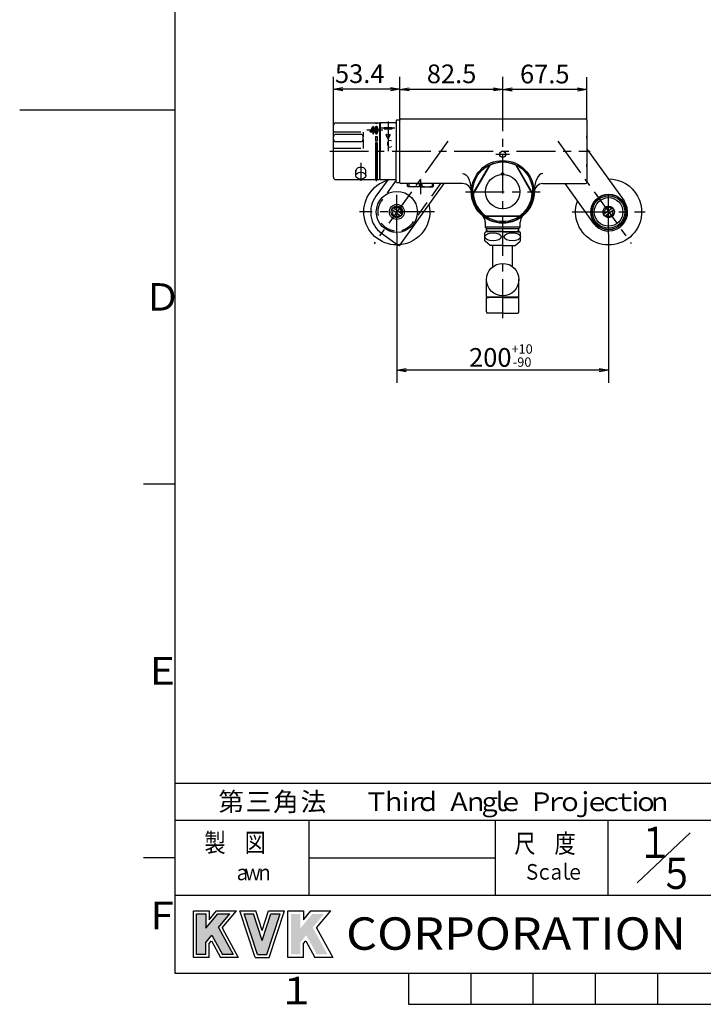
# Model space of a CAD drawing. Extents: x -562 to 487, y -742 to 742.
# Drawn here: x -562 to -13, y -717 to 72 of the extents above; entities that cross this region are included whole.
import ezdxf

# ---------------------------------------------------------------- set-up
doc = ezdxf.new("R2010")
doc.units = 0
doc.header["$LTSCALE"] = 25
for name, pattern in [('CENTER', [2, 1.25, -0.25, 0.25, -0.25]), ('CENTER-S', [2, 1.25, -0.25, 0.25, -0.25]), ('CONTINUOUS-F', [0]), ('CONTINUOUS-S', [0]), ('DASHED-S', [0.75, 0.5, -0.25])]:
    doc.linetypes.add(name, pattern=pattern)
doc.layers.get('0').update_dxf_attribs({"linetype": 'CONTINUOUS'})
doc.layers.get('DEFPOINTS').update_dxf_attribs({"linetype": 'CONTINUOUS'})
doc.layers.add('027933', color=7, linetype='CONTINUOUS')
doc.layers.add('BALN', color=7, linetype='CONTINUOUS')
doc.styles.add('BIGFONT', font='ROMANS.shx', dxfattribs={"width": 0.833, "bigfont": 'bigfont.shx'})
doc.styles.add('MS-Pゴシック', font='txt')
doc.styles.get("Standard").update_dxf_attribs({"font": 'ROMANS.shx', "width": 0.833, "bigfont": 'bigfont.shx'})
doc.dimstyles.new('ITM', dxfattribs={"dimscale": 5, "dimtxt": 3, "dimasz": 1.5, "dimexe": 2, "dimexo": 0, "dimgap": 0.6, "dimtad": 3, "dimdec": 3, "dimdsep": 46, "dimtxsty": 'BIGFONT', "dimblk": 'OPEN', "dimblk1": 'OPEN', "dimblk2": 'OPEN', "dimcen": 0, "dimclrd": 4, "dimclre": 4, "dimclrt": 256, "dimadec": 3, "dimazin": 2, "dimtp": 495, "dimtfac": 1, "dimtdec": 3, "dimtmove": 0, "dimatfit": 3, "dimldrblk": 'OPEN', "dimfxl": 1, "dimarcsym": 0})

# ---------------------------------------------------------------- blocks, each defined once
blk = doc.blocks.new('S36')
at = {"layer": 'BALN', "color": 4, "linetype": 'CONTINUOUS-S'}
blk.add_line((66.25, 50), (23.75, 10), dxfattribs=at)
at = {"layer": 'BALN', "style": 'BIGFONT', "width": 0.833}
for s, p in [('１', (23.75, 30)), ('５', (41.25, 5))]:
    blk.add_text(s, height=25, dxfattribs=at).set_placement(p)
blk = doc.blocks.new('KVK')
at = {"linetype": 'Continuous'}
for points in [[(-84, -135.5), (-84, -129), (-82.5, -129), (-82.5, -131.3), (-80.57, -129), (-78.67, -129), (-80.5, -131.18), (-78.14, -135.5), (-79.85, -135.5), (-81.54, -132.41), (-82.5, -133.56), (-82.5, -135.5)], [(-74.24, -135.5), (-76.36, -129), (-74.86, -129), (-73.47, -133.25), (-72.09, -129), (-70.59, -129), (-72.71, -135.5)], [(-68.85, -135.5), (-68.85, -129), (-67.35, -129), (-67.35, -131.3), (-65.42, -129), (-63.52, -129), (-65.35, -131.18), (-62.99, -135.5), (-64.7, -135.5), (-66.39, -132.41), (-67.35, -133.56), (-67.35, -135.5)]]:
    blk.add_hatch(color=7, dxfattribs=at).paths.add_polyline_path(points)
at = {"color": 7, "linetype": 'Continuous'}
for p, q in [((-84.5, -136), (-84.5, -128.5)), ((-84.5, -128.5), (-82, -128.5)), ((-84, -129), (-82.5, -129)), ((-84, -135.5), (-84, -129)), ((-82.5, -129), (-82.5, -131.3)), ((-82.5, -131.3), (-80.57, -129)), ((-82, -128.5), (-82, -129.93)), ((-82, -129.93), (-80.8, -128.5)), ((-80.8, -128.5), (-77.6, -128.5)), ((-80.57, -129), (-78.67, -129)), ((-80.5, -131.18), (-78.67, -129)), ((-79.9, -131.24), (-77.6, -128.5)), ((-77.05, -128.5), (-74.5, -128.5)), ((-74.6, -136), (-77.05, -128.5)), ((-76.36, -129), (-74.86, -129)), ((-74.24, -135.5), (-76.36, -129)), ((-73.47, -133.25), (-74.86, -129)), ((-73.47, -131.64), (-74.5, -128.5)), ((-73.47, -131.64), (-72.45, -128.5)), ((-73.47, -133.25), (-72.09, -129)), ((-72.71, -135.5), (-70.59, -129)), ((-72.45, -128.5), (-69.9, -128.5)), ((-72.35, -136), (-69.9, -128.5)), ((-72.09, -129), (-70.59, -129)), ((-69.35, -128.5), (-66.85, -128.5)), ((-69.35, -136), (-69.35, -128.5)), ((-66.85, -129.93), (-65.65, -128.5)), ((-66.85, -128.5), (-66.85, -129.93)), ((-65.65, -128.5), (-62.45, -128.5)), ((-64.75, -131.24), (-62.45, -128.5)), ((-82.5, -133.56), (-81.54, -132.41)), ((-81.54, -132.41), (-79.85, -135.5)), ((-80.5, -131.18), (-78.14, -135.5)), ((-79.9, -131.24), (-77.3, -136)), ((-64.75, -131.24), (-62.15, -136)), ((-82.5, -135.5), (-82.5, -133.56)), ((-82, -133.74), (-81.63, -133.3)), ((-82, -136), (-82, -133.74)), ((-81.63, -133.3), (-80.15, -136)), ((-66.85, -133.74), (-66.48, -133.3)), ((-66.85, -136), (-66.85, -133.74)), ((-66.48, -133.3), (-65, -136)), ((-82.5, -135.5), (-84, -135.5)), ((-78.14, -135.5), (-79.85, -135.5)), ((-74.24, -135.5), (-72.71, -135.5)), ((-82, -136), (-84.5, -136)), ((-77.3, -136), (-80.15, -136)), ((-74.6, -136), (-72.35, -136)), ((-66.85, -136), (-69.35, -136)), ((-62.15, -136), (-65, -136))]:
    blk.add_line(p, q, dxfattribs=at)
blk = doc.blocks.new('A4-NEW')
at = {"color": 2}
for p, q in [((-437.5, 692.5), (-437.5, -692.5)), ((-437.5, -540), (437.5, -540)), ((-437.5, -692.5), (437.5, -692.5))]:
    blk.add_line(p, q, dxfattribs=at)
at = {"color": 3}
for p, q in [((-562, 0), (-437.5, 0)), ((-462.5, -300), (-437.5, -300)), ((437.5, -570), (-437.5, -570)), ((-330, -570), (-330, -630)), ((-180, -630), (-180, -570)), ((-90, -570), (-90, -630)), ((-437.5, -600), (-462.5, -600)), ((-330, -600), (-180, -600)), ((-437.5, -630), (437.5, -630)), ((-250, -692.5), (-250, -717.5)), ((-200, -692.5), (-200, -717.5)), ((-150, -692.5), (-150, -717.5)), ((-100, -692.5), (-100, -717.5)), ((-50, -692.5), (-50, -717.5)), ((-250, -717.5), (250, -717.5))]:
    blk.add_line(p, q, dxfattribs=at)
at = {"color": 2, "linetype": 'Continuous', "xscale": 4.999999999999999, "yscale": 4.999999999999999, "zscale": 4.999999999999999}
blk.add_blockref('KVK', (0, 0), dxfattribs=at)
at = {"color": 7, "linetype": 'Continuous', "style": 'BIGFONT'}
for s, height, p in [('Ｄ', 22, (-462.5, -161)), ('Ｅ', 22, (-462.5, -461)), ('第', 15, (-402.5, -562.5)), ('三', 15, (-380.5, -562.5)), ('角', 15, (-358.5, -562.5)), ('法', 15, (-336.5, -562.5)), ('Ｔ', 15, (-286, -562.5)), ('ｈ', 15, (-272, -562.5)), ('ｉ', 15, (-262.5, -562.5)), ('ｒ', 15, (-253.75, -562.5)), ('ｄ', 15, (-244.5, -562.5)), ('Ａ', 15, (-219.5, -562.5)), ('ｎ', 15, (-206.25, -562.5)), ('ｇ', 15, (-195, -562.5)), ('ｌ', 15, (-186.75, -562.5)), ('ｅ', 15, (-178, -562.5)), ('Ｐ', 15, (-153.5, -562.5)), ('ｒ', 15, (-141.5, -562.5)), ('ｏ', 15, (-130.5, -562.5)), ('ｊ', 15, (-119.5, -562.5)), ('ｅ', 15, (-108.75, -562.5)), ('ｃ', 15, (-97.5, -562.5)), ('ｔ', 15, (-86.5, -562.5)), ('ｉ', 15, (-78, -562.5)), ('ｏ', 15, (-69.5, -562.5)), ('ｎ', 15, (-58.5, -562.5)), ('Ｆ', 22, (-462.5, -657.25)), ('１', 22, (-354.75, -717.5))]:
    blk.add_text(s, height=height, dxfattribs=at).set_placement(p)
at = {"color": 7, "linetype": 'Continuous'}
for s, height, style, width, p in [('製    図', 15, 'BIGFONT', 0.833, (-413.75, -595.28)), ('尺    度', 15, 'BIGFONT', 0.833, (-165, -596)), ('Ｓ', 12.5, 'BIGFONT', 0.833, (-157.75, -617.5)), ('ｃ', 12.5, 'BIGFONT', 0.833, (-148, -617.5)), ('ａ', 12.5, 'BIGFONT', 0.833, (-138.5, -617.5)), ('ｌ', 12.5, 'BIGFONT', 0.833, (-130.75, -617.5)), ('ｅ', 12.5, 'BIGFONT', 0.833, (-123.25, -617.5)), ('ａ', 12.5, 'BIGFONT', 0.833, (-390.5, -618)), ('ｗ', 12.5, 'BIGFONT', 0.833, (-382, -618)), ('ｎ', 12.5, 'BIGFONT', 0.833, (-372.5, -618)), ('CORPORATION', 26, 'MS-Pゴシック', 1.1, (-300, -673.75))]:
    blk.add_text(s, height=height, dxfattribs=dict(at, style=style, width=width)).set_placement(p)
blk = doc.blocks.new('_OPEN')
at = {"color": 0, "linetype": 'ByBlock'}
for p, q in [((-1, 0.17), (0, 0)), ((0, 0), (-1, -0.17)), ((0, 0), (-1, 0))]:
    blk.add_line(p, q, dxfattribs=at)
blk = doc.blocks.new('*D5')
at = {"layer": 'BALN', "color": 4, "lineweight": -2}
for p, q in [((-259.27, -99.38), (-259.27, -218.79)), ((-89.27, -99.38), (-89.27, -218.79)), ((-96.77, -208.79), (-251.77, -208.79))]:
    blk.add_line(p, q, dxfattribs=at)
at = {"layer": 'DEFPOINTS', "color": 0}
for p in [(-259.27, -99.38), (-89.27, -99.38), (-259.27, -208.79)]:
    blk.add_point(p, dxfattribs=at)
at = {"layer": 'BALN', "color": 4, "lineweight": -2, "xscale": 7.5, "yscale": 7.5, "zscale": 7.5, "rotation": 180}
blk.add_blockref('_OPEN', (-259.27, -208.79), dxfattribs=at)
at = {"layer": 'BALN', "color": 4, "lineweight": -2, "xscale": 7.5, "yscale": 7.5, "zscale": 7.5}
blk.add_blockref('_OPEN', (-89.27, -208.79), dxfattribs=at)
at = {"layer": 'BALN', "color": 1, "insert": (-175.74, -197.04), "char_height": 15, "attachment_point": 5, "style": 'BIGFONT'}
blk.add_mtext('200{\\H7.5;\\S+10^ -90;}', dxfattribs=at)
blk = doc.blocks.new('*D6')
at = {"layer": 'BALN', "color": 4, "lineweight": -2}
for p, q in [((-174.27, -7.08), (-174.27, 26.39)), ((-106.77, -8.08), (-106.77, 26.39)), ((-114.27, 16.39), (-166.77, 16.39))]:
    blk.add_line(p, q, dxfattribs=at)
at = {"layer": 'DEFPOINTS', "color": 0}
for p in [(-174.27, 16.39), (-174.27, -7.08), (-106.77, -8.08)]:
    blk.add_point(p, dxfattribs=at)
at = {"layer": 'BALN', "color": 4, "lineweight": -2, "xscale": 7.5, "yscale": 7.5, "zscale": 7.5, "rotation": 180}
blk.add_blockref('_OPEN', (-174.27, 16.39), dxfattribs=at)
at = {"layer": 'BALN', "color": 4, "lineweight": -2, "xscale": 7.5, "yscale": 7.5, "zscale": 7.5}
blk.add_blockref('_OPEN', (-106.77, 16.39), dxfattribs=at)
at = {"layer": 'BALN', "insert": (-140.52, 26.89), "char_height": 15, "attachment_point": 5, "style": 'BIGFONT'}
blk.add_mtext('67.5', dxfattribs=at)
blk = doc.blocks.new('*D7')
at = {"layer": 'BALN', "color": 4, "lineweight": -2}
for p, q in [((-256.77, -7.08), (-256.77, 26.53)), ((-174.27, -7.08), (-174.27, 26.53)), ((-181.77, 16.53), (-249.27, 16.53))]:
    blk.add_line(p, q, dxfattribs=at)
at = {"layer": 'DEFPOINTS', "color": 0}
for p in [(-256.77, 16.53), (-256.77, -7.08), (-174.27, -7.08)]:
    blk.add_point(p, dxfattribs=at)
at = {"layer": 'BALN', "color": 4, "lineweight": -2, "xscale": 7.5, "yscale": 7.5, "zscale": 7.5, "rotation": 180}
blk.add_blockref('_OPEN', (-256.77, 16.53), dxfattribs=at)
at = {"layer": 'BALN', "color": 4, "lineweight": -2, "xscale": 7.5, "yscale": 7.5, "zscale": 7.5}
blk.add_blockref('_OPEN', (-174.27, 16.53), dxfattribs=at)
at = {"layer": 'BALN', "insert": (-215.32, 27.03), "char_height": 15, "attachment_point": 5, "style": 'BIGFONT'}
blk.add_mtext('82.5', dxfattribs=at)
blk = doc.blocks.new('*D8')
at = {"layer": 'BALN', "color": 4, "lineweight": -2}
for p, q in [((-310.17, -12.33), (-310.17, 26.66)), ((-256.77, -8.38), (-256.77, 26.66)), ((-264.27, 16.66), (-302.67, 16.66))]:
    blk.add_line(p, q, dxfattribs=at)
at = {"layer": 'DEFPOINTS', "color": 0}
for p in [(-310.17, 16.66), (-310.17, -12.33), (-256.77, -8.38)]:
    blk.add_point(p, dxfattribs=at)
at = {"layer": 'BALN', "color": 4, "lineweight": -2, "xscale": 7.5, "yscale": 7.5, "zscale": 7.5, "rotation": 180}
blk.add_blockref('_OPEN', (-310.17, 16.66), dxfattribs=at)
at = {"layer": 'BALN', "color": 4, "lineweight": -2, "xscale": 7.5, "yscale": 7.5, "zscale": 7.5}
blk.add_blockref('_OPEN', (-256.77, 16.66), dxfattribs=at)
at = {"layer": 'BALN', "insert": (-289.05, 27.16), "char_height": 15, "attachment_point": 5, "style": 'BIGFONT'}
blk.add_mtext('53.4', dxfattribs=at)

msp = doc.modelspace()

# ---------------------------------------------------------------- linework, layer by layer
at = {"layer": '027933', "color": 2}
for p, q in [((-255.7734133, -7.08119833), (-107.7734133, -7.08119833)), ((-192.2734133, -7.08119833), (-156.2734133, -7.08119833)), ((-310.1734133, -53.83119833), (-310.1734133, -12.33119833)), ((-308.1734133, -10.33119833), (-273.4734133, -10.33119833)), ((-276.4234133, -10.33141488), (-276.4234133, -10.91541488)), ((-274.9234133, -10.91541488), (-276.4234133, -10.91541488)), ((-274.9234133, -10.33141488), (-274.9234133, -10.91541488)), ((-273.1734133, -10.63141488), (-273.1734133, -55.53141488)), ((-272.6734133, -10.63119833), (-272.6734133, -33.08119833)), ((-260.2734133, -10.33119833), (-272.3734133, -10.33119833)), ((-269.4734133, -14.89720743), (-269.4734133, -14.49720743)), ((-269.1734133, -14.19720743), (-263.2734133, -14.19720743)), ((-269.1734133, -15.19720743), (-263.2734133, -15.19720743)), ((-262.9734133, -14.89720743), (-262.9734133, -14.49720743)), ((-259.7734133, -8.58119833), (-259.7734133, -33.08119833)), ((-257.0734133, -8.08119833), (-259.2734133, -8.08119833)), ((-256.7734133, -58.08119833), (-256.7734133, -8.08119833)), ((-256.7734133, -58.08119833), (-256.7734133, -8.08119833)), ((-106.7734133, -8.08119833), (-106.7734133, -54.08119833)), ((-288.1734133, -19.58119833), (-308.1734133, -19.58119833)), ((-286.1734133, -23.58119833), (-286.1734133, -21.58119833)), ((-276.4234133, -21.41541488), (-274.9234133, -21.41541488)), ((-276.4234133, -21.41541488), (-276.4234133, -24.91541488)), ((-274.9234133, -21.41541488), (-274.9234133, -24.91541488)), ((-288.1734133, -25.58119833), (-308.1734133, -25.58119833)), ((-274.9234133, -24.91541488), (-276.4234133, -24.91541488)), ((-274.9234133, -26.41541488), (-276.4234133, -26.41541488)), ((-276.4234133, -26.41541488), (-276.4234133, -55.83141488)), ((-274.9234133, -26.41541488), (-274.9234133, -55.83141488)), ((-272.6734133, -55.53119833), (-272.6734133, -33.08119833)), ((-259.7734133, -57.58119833), (-259.7734133, -33.08119833)), ((-292.1234133, -52.7034115), (-292.1234133, -48.25419946)), ((-284.2234133, -52.7034115), (-284.2234133, -48.25419946)), ((-106.7734133, -54.08119833), (-106.7734133, -58.08119833)), ((-308.1734133, -55.83119833), (-273.46201661, -55.83119833)), ((-272.3734133, -55.83119833), (-260.2734133, -55.83119833)), ((-259.2734133, -58.08119833), (-257.0734133, -58.08119833)), ((-206.5234133, -59.08119833), (-255.7734133, -59.08119833)), ((-142.0234133, -59.08119833), (-107.7734133, -59.08119833)), ((-188.2734133, -90.05695163), (-188.2734133, -94.08119833)), ((-160.26421678, -94.0720018), (-188.2734133, -94.08119833)), ((-188.2734133, -94.08119833), (-187.2734133, -95.08119833)), ((-161.2734133, -95.08119833), (-160.26421678, -94.0720018)), ((-160.2734133, -94.08119833), (-160.2734133, -90.05695163)), ((-187.2734133, -97.78119833), (-187.2734133, -95.08119833)), ((-187.2734133, -95.08119833), (-161.2734133, -95.08119833)), ((-174.2734133, -97.58119833), (-187.2734133, -97.58119833)), ((-174.2734133, -97.58119833), (-161.2734133, -97.58119833)), ((-161.2734133, -97.78119833), (-161.2734133, -95.08119833))]:
    msp.add_line(p, q, dxfattribs=at)
at = {"layer": '027933', "color": 3, "linetype": 'CENTER'}
for p, q in [((-174.2734133, -167.00630613), (-174.2734133, -7.08119833)), ((-275.6734133, -57.05390017), (-275.6734133, -9.20360958)), ((-266.2234133, -9.20360958), (-266.2234133, -33.08119833)), ((-313.13148476, -33.08119833), (-103.95843671, -33.08119833)), ((-179.7734133, -35.58119833), (-168.7734133, -35.58119833)), ((-288.1734133, -42.41204824), (-288.1734133, -56.99106031)), ((-240.2734133, -55.71463715), (-240.2734133, -67.64862161)), ((-204.2734133, -65.58119833), (-144.2734133, -65.58119833))]:
    msp.add_line(p, q, dxfattribs=at)
at = {"layer": '027933', "color": 2, "linetype": 'Continuous'}
for p, q in [((-280.73756587, -17.26967035), (-278.46232244, -13.28578108)), ((-280.15430531, -17.15578108), (-278.60456587, -14.44222953)), ((-278.4364133, -14.48686333), (-278.4364133, -17.20041488)), ((-278.38416988, -13.24041488), (-278.0764133, -13.24041488)), ((-277.9864133, -13.33041488), (-277.9864133, -17.20041488)), ((-275.4484133, -13.24041488), (-275.8984133, -13.24041488)), ((-275.5390978, -13.69041488), (-275.80790748, -13.69041488)), ((-280.7494133, -17.65041488), (-280.7494133, -17.31430415)), ((-278.5264133, -17.74041488), (-280.6594133, -17.74041488)), ((-278.5264133, -17.29041488), (-280.07615274, -17.29041488)), ((-278.4364133, -17.83041488), (-278.4364133, -19.00041488)), ((-278.3464133, -19.09041488), (-278.0764133, -19.09041488)), ((-277.9864133, -17.83041488), (-277.9864133, -19.00041488)), ((-277.6264133, -17.29041488), (-277.8964133, -17.29041488)), ((-277.6264133, -17.74041488), (-277.8964133, -17.74041488)), ((-277.5364133, -17.65041488), (-277.5364133, -17.38041488)), ((-275.8984133, -19.09041488), (-275.4484133, -19.09041488)), ((-275.8077288, -18.64041488), (-275.53891912, -18.64041488)), ((-266.11825552, -55.83119833), (-276.12321842, -69.28188003)), ((-187.2734133, -149.78119833), (-187.2734133, -136.08119833)), ((-161.2734133, -149.78119833), (-161.2734133, -136.08119833)), ((-161.5734133, -150.08119833), (-186.9734133, -150.08119833))]:
    msp.add_line(p, q, dxfattribs=at)
at = {"layer": '027933', "color": 3, "linetype": 'CENTER-S'}
for p, q in [((-260.8224133, -14.69720743), (-271.7364133, -14.69720743)), ((-270.4504133, -16.16541488), (-283.48039505, -16.16541488)), ((-218.42757511, -24.94166261), (-277.5764133, -107.30019833)), ((-130.1190766, -24.94166261), (-71.15681548, -107.04105939)), ((-259.2734133, -99.37919833), (-259.2734133, -64.69469833)), ((-89.2734133, -99.37919833), (-89.2734133, -64.69469833)), ((-228.95012527, -81.81519833), (-289.28771772, -81.81519833)), ((-118.61970909, -81.81519833), (-59.98468406, -81.81519833))]:
    msp.add_line(p, q, dxfattribs=at)
at = {"layer": '027933', "color": 3}
for p, q in [((-288.05126905, -17.91453166), (-310.1734133, -17.91453166)), ((-286.1734133, -17.91453166), (-286.1734133, -21.58119833)), ((-286.1734133, -23.58119833), (-286.1734133, -30.96645386)), ((-288.05126905, -31.03164878), (-310.1734133, -31.03164878)), ((-186.4604133, -97.58119833), (-187.2734133, -96.17304168)), ((-186.4604133, -97.78119833), (-186.4604133, -97.58119833)), ((-162.0864133, -97.58119833), (-161.2734133, -96.17304168)), ((-162.0864133, -97.78119833), (-162.0864133, -97.58119833))]:
    msp.add_line(p, q, dxfattribs=at)
at = {"layer": '027933', "color": 2, "linetype": 'CONTINUOUS-F'}
for p, q in [((-266.4034133, -22.92420743), (-267.8334133, -19.98420743)), ((-267.6534133, -19.69720743), (-264.7924133, -19.69720743)), ((-266.0434133, -22.92420743), (-264.6134133, -19.98420743)), ((-106.38926448, -31.84004768), (-76.88684203, -72.91939302)), ((-185.2344133, -44.56719833), (-197.9524133, -66.59519833)), ((-184.7024133, -44.29719833), (-197.9194133, -67.19119833)), ((-163.8444133, -44.29719833), (-150.6274133, -67.19119833)), ((-163.3124133, -44.56719833), (-150.5934133, -66.59519833)), ((-175.2734133, -51.8174779), (-175.2734133, -50.58119833)), ((-175.2734133, -50.58119833), (-173.2734133, -50.58119833)), ((-173.2734133, -51.8174779), (-173.2734133, -50.58119833)), ((-256.72593216, -108.2681819), (-221.40079088, -59.08119833)), ((-250.7734133, -61.08119833), (-250.7734133, -59.08119833)), ((-250.7734133, -61.08119833), (-250.2734133, -61.58119833)), ((-249.5854133, -61.08119833), (-250.7734133, -61.08119833)), ((-240.2734133, -61.58119833), (-250.2734133, -61.58119833)), ((-249.5854133, -59.08119833), (-249.5854133, -61.08119833)), ((-241.4614133, -59.08119833), (-241.4614133, -61.10119833)), ((-239.0854133, -61.08119833), (-241.4614133, -61.08119833)), ((-240.2734133, -61.58119833), (-230.2734133, -61.58119833)), ((-239.0854133, -59.08119833), (-239.0854133, -61.081151)), ((-230.9614133, -59.08119833), (-230.9614133, -61.02219833)), ((-229.7734133, -61.08119833), (-230.9614133, -61.08119833)), ((-229.7734133, -61.08119833), (-230.2734133, -61.58119833)), ((-229.7734133, -61.08119833), (-229.7734133, -59.08119833)), ((-124.37592297, -59.08119833), (-101.65998458, -90.71100363)), ((-255.1674133, -83.65619833), (-262.3294133, -78.51219833)), ((-93.3794133, -83.65619833), (-86.2174133, -78.51219833)), ((-256.2174133, -85.11819833), (-263.3794133, -79.97419833)), ((-161.0554133, -85.25419833), (-187.4914133, -85.25419833)), ((-161.5554133, -85.58119833), (-186.9914133, -85.58119833)), ((-92.3294133, -85.11819833), (-85.1674133, -79.97419833)), ((-271.52336641, -98.87212211), (-258.12149773, -108.49708526)), ((-188.5234133, -105.09138746), (-188.5234133, -98.47669833)), ((-174.2734133, -97.78419833), (-187.7734133, -97.78419833)), ((-174.2734133, -97.78419833), (-160.7734133, -97.78419833)), ((-160.0234133, -105.09138746), (-160.0234133, -98.47669833)), ((-184.2734133, -108.78419833), (-188.0194133, -105.58719833)), ((-174.2734133, -108.78419833), (-184.2734133, -108.78419833)), ((-182.1734133, -125.75695501), (-182.1734133, -108.78419833)), ((-174.2734133, -108.78419833), (-164.2734133, -108.78419833)), ((-166.3734133, -125.75695501), (-166.3734133, -108.78419833)), ((-164.2734133, -108.78419833), (-160.5279133, -105.58719833)), ((-183.7734133, -150.08119833), (-183.7734133, -150.18119833)), ((-164.7734133, -150.08119833), (-164.7734133, -150.18119833)), ((-174.2734133, -150.58119833), (-187.2734133, -150.58119833)), ((-187.2734133, -150.58119833), (-185.4604133, -150.58119833)), ((-187.2734133, -154.95719833), (-187.2734133, -150.58119833)), ((-187.2734133, -162.08119833), (-187.2734133, -154.95719833)), ((-184.4604133, -150.18119833), (-184.8604133, -150.58119833)), ((-164.69402405, -150.18119833), (-184.4604133, -150.18119833)), ((-174.2734133, -150.58119833), (-161.2734133, -150.58119833)), ((-164.7734133, -150.18119833), (-164.0864133, -150.18119833)), ((-164.0864133, -150.18119833), (-163.6864133, -150.58119833)), ((-163.2734133, -150.58119833), (-163.0864133, -150.58119833)), ((-161.2734133, -150.58119833), (-163.0864133, -150.58119833)), ((-161.2734133, -154.95719833), (-161.2734133, -150.58119833)), ((-161.2734133, -162.08119833), (-161.2734133, -154.95719833)), ((-174.2734133, -163.08119833), (-186.2734133, -163.08119833)), ((-174.2734133, -163.08119833), (-162.2734133, -163.08119833))]:
    msp.add_line(p, q, dxfattribs=at)
at = {"layer": '027933', "color": 3, "linetype": 'DASHED-S'}
for p, q in [((-259.7734133, -56.36846175), (-271.65998458, -72.91939302)), ((-224.17090363, -59.08119833), (-246.88684203, -90.71100363))]:
    msp.add_line(p, q, dxfattribs=at)
at = {"layer": '027933', "color": 3, "linetype": 'CONTINUOUS-S'}
for p, q in [((-184.4604133, -150.18119833), (-184.4604133, -150.58119833)), ((-164.0864133, -150.18119833), (-164.0864133, -150.58119833))]:
    msp.add_line(p, q, dxfattribs=at)
at = {"layer": '027933', "color": 2}
for centre, radius in [((-174.2734133, -35.58119833), 2.5), ((-174.2734133, -65.58119833), 25), ((-174.2734133, -65.58119833), 13.8), ((-174.2734133, -136.08119833), 13)]:
    msp.add_circle(centre, radius, dxfattribs=at)
at = {"layer": '027933', "color": 2, "linetype": 'CONTINUOUS-F'}
for centre, radius in [((-174.2734133, -65.58119833), 24), ((-259.2734133, -81.81519833), 16.5), ((-89.2734133, -81.81519833), 14.25), ((-89.2734133, -81.81519833), 14), ((-89.2734133, -81.81519833), 13), ((-89.2734133, -81.81519833), 11.5), ((-259.2734133, -81.81519833), 6), ((-259.2734133, -81.81519833), 4.6), ((-259.2734133, -81.81519833), 4.5), ((-89.2734133, -81.81519833), 4.6), ((-89.2734133, -81.81519833), 4.5)]:
    msp.add_circle(centre, radius, dxfattribs=at)
at = {"layer": '027933', "color": 2}
for centre, radius, start, end in [((-255.7734133, -8.08119833), 1, 90, 180), ((-107.7734133, -8.08119833), 1, 0, 90), ((-308.1734133, -12.33119833), 2, 90, 180), ((-273.4734133, -10.63141488), 0.3, 0, 90), ((-273.1734133, -11.58119833), 0.5, 270, 0), ((-272.3734133, -10.63119833), 0.3, 90, 180), ((-269.1734133, -14.49720743), 0.3, 90, 180), ((-269.1734133, -14.89720743), 0.3, 180, 270), ((-263.2734133, -14.49720743), 0.3, 0, 90), ((-263.2734133, -14.89720743), 0.3, 270, 0), ((-260.2734133, -9.83119833), 0.5, 270, 0), ((-259.2734133, -8.58119833), 0.5, 90, 180), ((-257.0734133, -8.38119833), 0.3, 0, 90), ((-308.1734133, -21.58119833), 2, 90, 180), ((-308.1734133, -23.58119833), 2, 180, 270), ((-288.1734133, -21.58119833), 2, 0, 90), ((-288.1734133, -23.58119833), 2, 270, 0), ((-308.1734133, -53.83119833), 2, 180, 270), ((-273.1734133, -54.58119833), 0.5, 0, 90), ((-273.4734133, -55.53141488), 0.3, 270, 0), ((-272.3734133, -55.53119833), 0.3, 180, 270), ((-260.2734133, -56.33119833), 0.5, 0, 90), ((-259.2734133, -57.58119833), 0.5, 180, 270), ((-257.0734133, -57.78119833), 0.3, 270, 0), ((-255.7734133, -58.08119833), 1, 180, 270), ((-206.5234133, -66.08119833), 7, 0, 90), ((-142.0234133, -66.08119833), 7, 90, 180), ((-107.7734133, -58.08119833), 1, 270, 0), ((-195.2734133, -90.05695163), 7, 0, 49.3706712167), ((-153.2734133, -90.05695163), 7, 130.6293287833, 180)]:
    msp.add_arc(centre, radius, start, end, dxfattribs=at)
at = {"layer": '027933', "color": 2, "linetype": 'Continuous'}
for centre, radius, start, end in [((-278.5264133, -14.48686333), 0.09, 0, 150.2688323887), ((-278.38416988, -13.33041488), 0.09, 90, 150.2688323887), ((-278.0764133, -13.33041488), 0.09, 0, 90), ((-275.80790748, -13.96041488), 0.27, 90, 138.4369146437), ((-275.5390978, -13.96041488), 0.27, 41.7342023805, 90), ((-280.6594133, -17.31430415), 0.09, 150.2688323887, 180), ((-280.6594133, -17.65041488), 0.09, 180, 270), ((-280.07615274, -17.20041488), 0.09, 150.2688323887, 270), ((-278.5264133, -17.20041488), 0.09, 270, 0), ((-278.5264133, -17.83041488), 0.09, 0, 90), ((-278.3464133, -19.00041488), 0.09, 180, 270), ((-278.0764133, -19.00041488), 0.09, 270, 0), ((-277.8964133, -17.20041488), 0.09, 180, 270), ((-277.8964133, -17.83041488), 0.09, 90, 180), ((-277.6264133, -17.38041488), 0.09, 0, 90), ((-277.6264133, -17.65041488), 0.09, 270, 0), ((-275.8077288, -18.37041488), 0.27, 221.734202372, 270.0000000017), ((-275.53891912, -18.37041488), 0.27, 270, 318.4369146438), ((-221.95487254, -58.13870122), 1, 250.4752325308, 289.5247674692), ((-259.2734133, -81.81519833), 21, 143.3571809425, 234.3148227973), ((-186.9734133, -149.78119833), 0.3, 180, 270), ((-161.5734133, -149.78119833), 0.3, 270, 0)]:
    msp.add_arc(centre, radius, start, end, dxfattribs=at)
at = {"layer": '027933', "color": 2, "linetype": 'CONTINUOUS-F'}
for centre, radius, start, end in [((-267.6534133, -19.89720743), 0.2, 90, 205.944), ((-266.2234133, -22.83620743), 0.2, 205.945, 334.055), ((-264.7924133, -19.89720743), 0.2, 334.056, 90), ((-306.3854133, -33.08119833), 200, 0.001, 3.57), ((-306.3854133, -33.08119833), 200, 356.433, 0.002), ((-174.2734133, -65.58119833), 23.701, 62.452, 117.548), ((-245.5234133, -44.81219833), 16.768, 255.981, 284.019), ((-235.0234133, -43.25919833), 18.279, 257.16, 282.84), ((-174.2734133, -65.58119833), 23.701, 182.453, 237.548), ((-174.2734133, -65.58119833), 23.701, 302.452, 357.548), ((-259.2734133, -81.81519833), 3.5, 339.215, 129.414), ((-89.2734133, -81.81519833), 15.25, 215.6852050826, 35.6852050826), ((-89.2734133, -81.81519833), 3.5, 50.586, 200.786), ((-259.2734133, -81.81519833), 3.5, 159.215, 309.414), ((-89.2734133, -81.81519833), 3.5, 230.586, 20.785), ((-184.7734133, -101.78419833), 5, 126.873, 138.591), ((-163.7734133, -101.78419833), 5, 41.409, 53.13), ((-257.53816663, -107.6848508), 1, 234.3148227973, 324.3148227973), ((-184.7734133, -101.78419833), 5, 221.409, 229.522), ((-163.7734133, -101.78419833), 5, 310.478, 318.591), ((-186.2734133, -162.08119833), 1, 180, 270), ((-162.2734133, -162.08119833), 1, 270, 0)]:
    msp.add_arc(centre, radius, start, end, dxfattribs=at)
at = {"layer": '027933', "color": 2, "extrusion": (0, 0, -1)}
for start, end in [(270, 0), (180, 270)]:
    msp.add_arc((174.2734133, -65.58119833), 25.25, start, end, dxfattribs=at)
at = {"layer": '027933', "color": 3, "linetype": 'DASHED-S'}
msp.add_arc((-259.2734133, -81.81519833), 15.25, 144.3147949174, 324.3147949174, dxfattribs=at)
at = {"layer": '027933', "color": 2, "linetype": 'Continuous'}
for centre, major_axis in [((-275.8984133, -16.16541488), (0, -2.925)), ((-275.4484133, -16.16541488), (0, 2.925))]:
    msp.add_ellipse(centre, major_axis=major_axis, ratio=0.3846153846, start_param=3.1415926536, end_param=6.2831853072, dxfattribs=at)
at = {"layer": '027933', "color": 2}
msp.add_ellipse((-288.1734133, -48.91091721), major_axis=(4.0581435, 0), ratio=0.7056878265, start_param=6.0518080382, end_param=9.6561552298, dxfattribs=at)
for centre, major_axis, ratio in [((-288.1734133, -52.7034115), (3.95, 0), 0.7071067812), ((-182.01346714, -101.7770499), (-6.50994617, 0), 0.5066064704), ((-166.53335947, -101.7770499), (-6.50994617, 0), 0.5066064704)]:
    msp.add_ellipse(centre, major_axis=major_axis, ratio=ratio, dxfattribs=at)
at = {"layer": '027933', "color": 3, "linetype": 'Continuous', "extrusion": (0, 0, -1)}
msp.add_ellipse((-206.5234133, -66.08119833), major_axis=(0, 15.15577614), ratio=0.4618701104, start_param=0, end_param=1.5707963268, dxfattribs=at)
at = {"layer": '027933', "color": 3, "linetype": 'Continuous'}
msp.add_ellipse((-142.0234133, -66.08119833), major_axis=(0, 15.15577614), ratio=0.4618701104, start_param=0, end_param=1.5707963268, dxfattribs=at)
at = {"layer": '027933', "color": 2, "linetype": 'CONTINUOUS-F', "extrusion": (0, 0, -1)}
for centre, major_axis, start_param, end_param in [((-89.2734133, -81.81540276), (18.7383297, 18.7383297), -0.7950361789, 1.3710783005), ((-259.2734133, -81.815196), (18.7383297, 18.7383297), 2.2634449251, 5.2225050393), ((-259.2734133, -81.815196), (18.7383297, 18.7383297), 0.5587514328, 2.2576958299), ((-89.2734133, -81.81540276), (-18.7383297, 18.7383297), 2.9418746273, 5.8325838454)]:
    msp.add_ellipse(centre, major_axis=major_axis, ratio=1, start_param=start_param, end_param=end_param, dxfattribs=at)
at = {"layer": '027933', "color": 2, "linetype": 'Continuous'}
for points in [[(-276.00992842, -13.78128492), (-276.02480001, -13.79805695), (-276.04057762, -13.81743954), (-276.1399009, -13.95230523), (-276.23386441, -14.13497929), (-276.3929424, -14.6002222), (-276.45947057, -14.8822038), (-276.57551328, -15.67437301), (-276.59217661, -16.22229546), (-276.50893799, -17.24580292), (-276.40784364, -17.72064365), (-276.20965801, -18.24082736), (-276.13446729, -18.38266564), (-276.04623933, -18.50637702), (-276.02706429, -18.53013655), (-276.00921386, -18.55014738)], [(-275.33689818, -18.54954483), (-275.3220266, -18.53277281), (-275.30624898, -18.51339021), (-275.2069257, -18.37852453), (-275.1129622, -18.19585047), (-274.95388421, -17.73060756), (-274.88735603, -17.44862596), (-274.77131333, -16.65645674), (-274.75464999, -16.10853429), (-274.83788862, -15.08502683), (-274.93898297, -14.6101861), (-275.13716859, -14.0900024), (-275.21235932, -13.94816412), (-275.30058727, -13.82445274), (-275.31976231, -13.8006932), (-275.33761275, -13.78068237)]]:
    msp.add_open_spline(points, degree=3, knots=[3.5517533564, 3.5517533564, 3.5517533564, 3.5517533564, 3.6228800833, 3.6228800833, 3.9856823739, 3.9856823739, 4.3484846646, 4.3484846646, 4.9207693131, 4.9207693131, 5.4930539615, 5.4930539615, 5.7885944851, 5.7885944851, 5.8741506044, 5.8741506044, 5.8741506044, 5.8741506044], dxfattribs=at)

# ---------------------------------------------------------------- block references
at = {"color": 4}
msp.add_blockref('A4-NEW', (0, 0), dxfattribs=at)
at = {"layer": 'BALN', "color": 2}
msp.add_blockref('S36', (-90, -630), dxfattribs=at)

# ---------------------------------------------------------------- texts
at = {"layer": '027933', "width": 0.833}
msp.add_text('Ｃ', height=6, dxfattribs=at).set_placement((-268.62144764, -30.1656971))

# ---------------------------------------------------------------- dimensions: what is measured, and where the dimension line sits
at = {"layer": 'BALN', "color": 4}
for base, p1, p2, picture, middle in [((-310.1734133028, 16.6643004757), (-256.7734133027, -8.3811983256), (-310.1734133028, -12.3311983256), '*D8', (-289.0543445844, 16.6643004757)), ((-256.7734133027, 16.5323846355), (-174.2734133027, -7.0811983256), (-256.7734133027, -7.0811983256), '*D7', (-215.3201091146, 16.5323846355)), ((-174.2734133027, 16.3870772966), (-106.7734133027, -8.0811983256), (-174.2734133027, -7.0811983256), '*D6', (-140.5234133027, 16.3870772966))]:
    dim = msp.add_linear_dim(base=base, p1=p1, p2=p2, dimstyle='ITM', override={"dimdec": 8, "dimadec": 8}, dxfattribs=at)
    dim.commit()
    dim.dimension.update_dxf_attribs({"geometry": picture, "text_midpoint": middle, "dimtype": 160})
dim = msp.add_linear_dim(base=(-259.2734133, -208.78664455), p1=(-89.2734133, -99.37919833), p2=(-259.2734133, -99.37919833), text='200{\\H7.5;\\S+10^ -90;}', dimstyle='ITM', override={"dimdec": 8, "dimclrt": 1, "dimadec": 8, "dimtol": 1, "dimlim": 0, "dimtp": 10, "dimtm": 90, "dimtfac": 0.5, "dimtdec": 3, "dimtolj": 0, "dimtzin": 8}, dxfattribs=at)
dim.commit()
dim.dimension.update_dxf_attribs({"geometry": '*D5', "text_midpoint": (-175.74474093, -208.78664455), "dimtype": 160})

doc.saveas('drawing.dxf')
